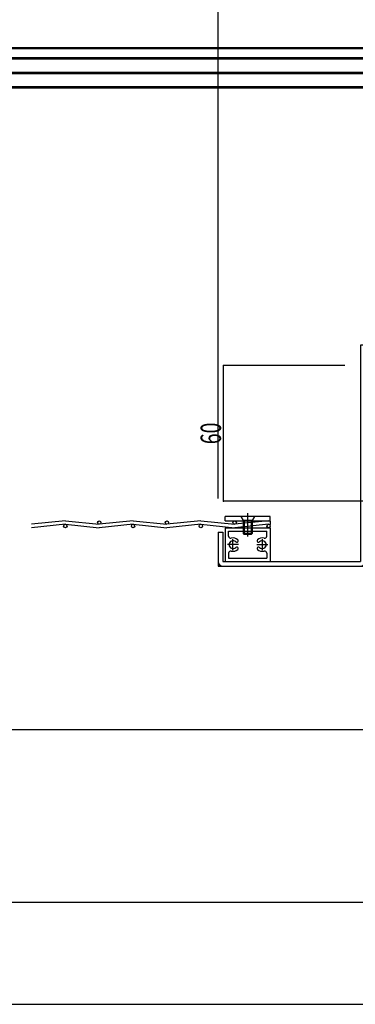
# Model space of a CAD drawing. Extents: x -210 to 210, y -148 to 148.
# Drawn here: x 62 to 111, y -148 to -3 of the extents above; entities that cross this region are included whole.
import ezdxf
from ezdxf.enums import TextEntityAlignment as Align

# ---------------------------------------------------------------- set-up
doc = ezdxf.new("R2010")
doc.units = 0
doc.header["$LTSCALE"] = 10
doc.header["$PDMODE"] = 32
doc.header["$PDSIZE"] = 0.1
doc.linetypes.add('DOT', pattern=[0.1125, 0.0625, -0.05])
for name, color, linetype in [('ガラス', 48, 'CONTINUOUS'), ('ボルト／ビス', 64, 'CONTINUOUS'), ('別途部材', 96, 'CONTINUOUS'), ('型材断面', 47, 'CONTINUOUS'), ('寸法', 80, 'CONTINUOUS'), ('曲げ物', 111, 'CONTINUOUS'), ('通り芯', 15, 'CONTINUOUS')]:
    doc.layers.add(name, color=color, linetype=linetype)
doc.styles.add('TextStyle03', font='MONOTXT', dxfattribs={"height": 1, "bigfont": 'BIGFONT'})

# ---------------------------------------------------------------- blocks, each defined once
blk = doc.blocks.new('*GRP_0001')
at = {"layer": '型材断面', "linetype": 'CONTINUOUS'}
blk.add_line((195, -133.5), (-185, -133.5), dxfattribs=at)
blk = doc.blocks.new('*GRP_0151')
at = {"layer": 'ボルト／ビス', "color": 64, "linetype": 'CONTINUOUS'}
for p, q in [((96.26479, -76.540545), (94.26479, -76.540545)), ((94.26479, -76.540545), (94.598122, -77.140545)), ((95.26479, -76.046028), (95.26479, -79.500213)), ((96.26479, -76.540545), (95.931458, -77.140545)), ((95.931458, -77.140545), (94.598122, -77.140545)), ((94.598122, -77.140545), (94.598122, -79.040545)), ((94.76479, -77.140545), (94.76479, -79.207212)), ((95.76479, -77.140545), (95.76479, -79.207212)), ((95.931458, -77.140545), (95.931458, -79.040528)), ((95.931458, -79.040528), (94.598122, -79.040545)), ((94.598122, -79.040545), (94.76479, -79.207212)), ((95.76479, -79.207212), (94.76479, -79.207212)), ((95.931458, -79.040528), (95.76479, -79.207212))]:
    blk.add_line(p, q, dxfattribs=at)
blk = doc.blocks.new('*DIM_0047')
at = {"layer": '寸法', "color": 0, "linetype": 'BYBLOCK'}
for p, q in [((109.598045, -54.307247), (91.720823, -54.307247)), ((91.720823, -74.307247), (91.720823, -54.307247)), ((121.931382, -74.307247), (91.720823, -74.307247))]:
    blk.add_line(p, q, dxfattribs=at)
at = {"layer": '寸法', "color": 0}
for p in [(91.720823, -54.307247), (91.720823, -74.307247)]:
    blk.add_point(p, dxfattribs=at)
at = {"layer": '寸法', "color": 0, "linetype": 'CONTINUOUS', "style": 'TextStyle03'}
blk.add_text('60', height=3, rotation=90, dxfattribs=at).set_placement((91.325, -65.89375), (91.325, -62.70625), align=Align.FIT)
blk = doc.blocks.new('*DIM_0060')
at = {"layer": '寸法', "color": 0, "linetype": 'BYBLOCK'}
blk.add_line((-95.994927, -107.974645), (112.598045, -107.974645), dxfattribs=at)
blk = doc.blocks.new('*DIM_0155')
at = {"layer": '寸法', "linetype": 'CONTINUOUS'}
blk.add_line((90.931382, -73.875177), (90.931382, 56.637825), dxfattribs=at)
blk = doc.blocks.new('*DIM_0156')
at = {"layer": '寸法', "linetype": 'CONTINUOUS'}
for p in [(90.931382, 56.637825), (112.598045, -46.307247)]:
    blk.add_line(p, (112.598045, 56.637825), dxfattribs=at)
at = {"layer": '寸法'}
blk.add_point((112.598045, 56.637825), dxfattribs=at)
at = {"layer": '寸法', "linetype": 'CONTINUOUS', "style": 'TextStyle03'}
blk.add_text('65', height=3, dxfattribs=at).set_placement((100.15625, 57), (103.34375, 57), align=Align.FIT)
blk = doc.blocks.new('*GRP_0149')
at = {"layer": '曲げ物', "linetype": 'CONTINUOUS'}
for p, q in [((91.931463, -78.20716), (91.93138, -83.20851)), ((91.931463, -78.20716), (98.59813, -78.20726)), ((98.59813, -78.20726), (98.598063, -83.20836)), ((92.431447, -79.43396), (92.431463, -78.707178)), ((92.431463, -78.707178), (98.09813, -78.707245)), ((98.09813, -79.434045), (98.09813, -78.707245)), ((92.431413, -81.98151), (92.431397, -82.70851)), ((92.431397, -82.70851), (98.098063, -82.708345)), ((98.098098, -81.981595), (98.098063, -82.708345)), ((91.93138, -83.20851), (98.598063, -83.20836))]:
    blk.add_line(p, q, dxfattribs=at)
at = {"layer": '曲げ物', "color": 111, "linetype": 'CONTINUOUS'}
for p, q in [((93.931413, -80.707777), (92.264747, -80.70771)), ((93.098048, -81.541078), (93.098113, -79.87441)), ((96.598113, -80.707827), (98.26478, -80.70781)), ((97.43143, -81.54116), (97.431413, -79.874478))]:
    blk.add_line(p, q, dxfattribs=at)
for centre, radius, start, end in [((92.764769, -79.433947), 0.333333, 179.999072, 284.66395), ((93.098082, -80.707727), 0.983333, 44.790348, 104.66395), ((97.431442, -80.707795), 0.983333, 75.334242, 135.207844), ((97.764796, -79.434026), 0.333333, 255.334242, 359.99912), ((93.098082, -80.707731), 0.583333, 44.7905, 315.205506), ((93.653966, -81.259641), 0.2, 59.998028, 135.205506), ((93.654006, -80.155857), 0.2, 224.790346, 299.997824), ((93.653966, -81.259641), 0.2, -44.794496, 59.998028), ((93.654006, -80.155857), 0.2, -60.002176, 44.790348), ((96.875536, -80.155908), 0.2, 135.207844, 240.000368), ((96.875541, -81.259692), 0.2, 120.000164, 224.792688), ((96.875536, -80.155908), 0.2, 240.000367, 315.207845), ((96.875541, -81.259692), 0.2, 44.792686, 120.000164), ((97.431442, -80.7078), 0.583333, 224.792686, 495.207691), ((92.764728, -81.9815), 0.333333, 75.334194, 179.999072), ((93.098082, -80.707731), 0.983333, 255.334194, 315.205504), ((97.431442, -80.7078), 0.983333, 224.792688, 284.663998), ((97.764757, -81.981578), 0.333333, -0.00088, 104.663998)]:
    blk.add_arc(centre, radius, start, end, dxfattribs=at)
blk = doc.blocks.new('*GRP_0150')
at = {"layer": '曲げ物', "linetype": 'CONTINUOUS'}
for p, q in [((112.598048, -51.307247), (111.93138, -51.30707)), ((111.93138, -51.307247), (111.93138, -83.20851)), ((112.598048, -51.307247), (112.598048, -83.875177)), ((90.93138, -78.875177), (90.93138, -83.875177)), ((90.931382, -78.875177), (91.598048, -78.875177)), ((91.598048, -78.875177), (91.598048, -83.20851)), ((90.93138, -83.875177), (112.598048, -83.875177)), ((91.598048, -83.20851), (111.93138, -83.20851))]:
    blk.add_line(p, q, dxfattribs=at)
for centre, start, end in [((91.598048, -83.208509), 180, 270), ((111.931383, -83.208509), -90, 0)]:
    blk.add_arc(centre, 0.666667, start, end, dxfattribs=at)
blk = doc.blocks.new('*GRP_0152')
at = {"layer": '曲げ物', "linetype": 'CONTINUOUS'}
for p, q in [((91.93145, -77.207165), (91.93145, -76.5405)), ((98.598118, -76.5406), (91.93145, -76.5405)), ((98.598118, -77.207265), (98.598118, -76.5406)), ((91.93145, -77.207165), (98.598118, -77.207265))]:
    blk.add_line(p, q, dxfattribs=at)

msp = doc.modelspace()

# ---------------------------------------------------------------- linework, layer by layer
at = {"layer": 'ガラス', "linetype": 'CONTINUOUS'}
for p, q in [((18.301565, -7.37392), (116.26471, -7.37392)), ((18.301565, -7.540588), (116.26471, -7.540588)), ((18.301565, -8.87392), (116.26471, -8.87392)), ((18.301565, -9.040588), (116.26471, -9.040588)), ((18.301565, -11.040588), (116.26471, -11.040588)), ((18.301565, -11.207255), (116.26471, -11.207255)), ((18.301565, -13.140588), (116.26471, -13.140588)), ((18.301565, -13.307255), (116.26471, -13.307255))]:
    msp.add_line(p, q, dxfattribs=at)
at = {"layer": '別途部材', "linetype": 'CONTINUOUS'}
for p, q in [((68.34813, -77.20726), (63.34813, -77.70726)), ((68.34813, -77.70726), (63.34813, -78.20726)), ((68.34813, -77.20726), (73.34813, -77.70726)), ((68.34813, -77.70726), (73.34813, -78.20726)), ((78.34813, -77.20726), (73.34813, -77.70726)), ((78.34813, -77.70726), (73.34813, -78.20726)), ((78.34813, -77.20726), (83.34813, -77.70726)), ((78.34813, -77.70726), (83.34813, -78.20726)), ((88.34813, -77.20726), (83.34813, -77.70726)), ((88.34813, -77.70726), (83.34813, -78.20726)), ((88.34813, -77.20726), (93.34813, -77.70726)), ((88.34813, -77.70726), (93.34813, -78.20726)), ((98.34813, -77.20726), (93.34813, -77.70726)), ((98.34813, -77.70726), (93.34813, -78.20726)), ((98.34813, -77.20726), (98.598118, -77.232258)), ((98.34813, -77.70726), (98.598118, -77.732258)), ((98.598118, -77.232258), (98.598118, -77.732258))]:
    msp.add_line(p, q, dxfattribs=at)
for centre in [(68.34813, -77.95726), (73.34813, -77.45726), (78.34813, -77.95726), (83.34813, -77.45726), (88.34813, -77.95726), (93.34813, -77.45726), (98.34813, -77.95726)]:
    msp.add_circle(centre, 0.25, dxfattribs=at)
at = {"layer": '通り芯', "linetype": 'CONTINUOUS'}
msp.add_lwpolyline([(-210, -148.5), (210, -148.5), (210, 148.5), (-210, 148.5)], close=True, dxfattribs=at)

# ---------------------------------------------------------------- block references
at = {"layer": 'ボルト／ビス', "color": 64, "linetype": 'CONTINUOUS'}
msp.add_blockref('*GRP_0151', (0, 0), dxfattribs=at)
at = {"layer": '型材断面', "linetype": 'CONTINUOUS'}
msp.add_blockref('*GRP_0001', (0, 0), dxfattribs=at)
at = {"layer": '寸法', "linetype": 'CONTINUOUS'}
for name in ['*DIM_0155', '*DIM_0156', '*DIM_0047', '*DIM_0060']:
    msp.add_blockref(name, (0, 0), dxfattribs=at)
at = {"layer": '曲げ物', "linetype": 'DOT'}
msp.add_blockref('*GRP_0150', (0, 0), dxfattribs=at)
at = {"layer": '曲げ物', "linetype": 'CONTINUOUS'}
for name in ['*GRP_0152', '*GRP_0149']:
    msp.add_blockref(name, (0, 0), dxfattribs=at)

doc.saveas('drawing.dxf')
